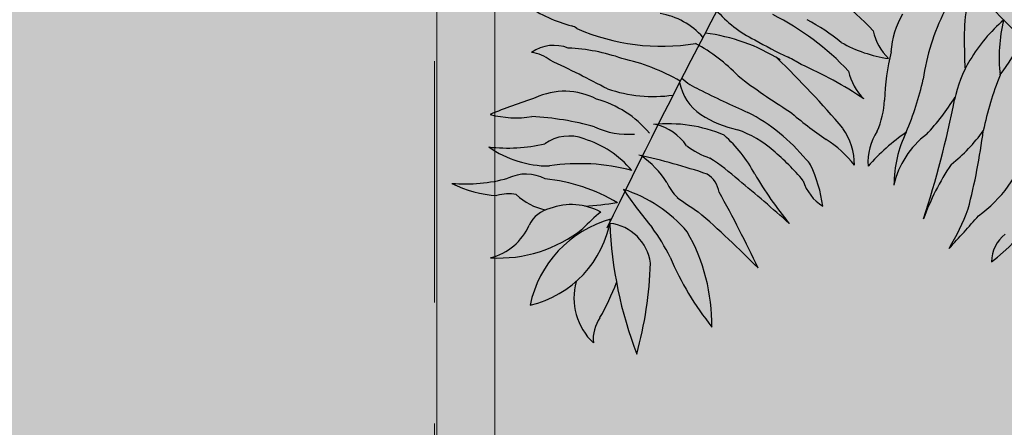
# Model space of a CAD drawing. Units: millimetres. Extents: x 282483 to 291471, y 310002 to 313499.
# Drawn here: x 286466 to 286491, y 311359 to 311370 of the extents above; entities that cross this region are included whole.
import ezdxf

# ---------------------------------------------------------------- set-up
doc = ezdxf.new("R2010")
doc.units = ezdxf.units.MM
doc.header["$LTSCALE"] = 5
doc.linetypes.add('CACHE', pattern=[0.375, 0.25, -0.125])
doc.layers.get('0').update_dxf_attribs({"lineweight": 5})
doc.layers.add('Candel', color=252, linetype='Continuous')
doc.layers.add('ESPACE VERT  2 VOI', color=7, linetype='Continuous', lineweight=9, true_color=0x99cc66)
doc.layers.add('TROTOIR HAC', color=7, linetype='Continuous', lineweight=13, true_color=0xffeebd)
for name, color, linetype, lineweight in [('LIGNE TROTOIR', 42, 'Continuous', 5), ('Trait-fin', 181, 'Continuous', 20), ('VOIE HACHURE', 7, 'Continuous', 5)]:
    doc.layers.add(name, color=color, linetype=linetype, lineweight=lineweight)

# ---------------------------------------------------------------- blocks, each defined once
blk = doc.blocks.new('A$C5F3426E5')
for centre, radius, start, end in [((22.0141, -13.8308), 25.775, 150.39004, 154.15787), ((4.12, 1.8714), 5.3385, 220.288, 234.3497), ((-0.9313, -2.5523), 0.996, 43.2016, 63.2888), ((1.0141, -1.9041), 0.8854, 166.7041, 182.3233), ((-1.1608, -1.2961), 0.5767, 236.623, 254.885), ((-0.4475, -1.5082), 0.4399, 220.3577, 244.0115), ((0.7564, -2.1558), 0.7855, 152.9356, 172.1524), ((-1.0293, -2.0697), 0.2655, 41.4367, 80.9053), ((-1.0215, -2.7008), 0.996, 43.2016, 63.2888), ((-0.8121, -2.5173), 0.7778, 50.9814, 62.1135), ((0.1786, -1.9697), 0.3194, 149.8169, 176.0419), ((0.6644, -2.2825), 0.5974, 130.8511, 149.4472), ((0.8431, -1.9702), 0.5863, 166.2283, 186.2093), ((-1.3312, -1.9149), 0.0653, 54.7188, 72.1459), ((-0.9837, -1.163), 0.7643, 246.0867, 279.5197), ((-0.9006, -2.531), 0.6564, 57.4536, 83.1749), ((-0.0094, -1.8289), 0.2003, 191.9867, 225.6704), ((0.2955, -0.2623), 1.8894, 240.3101, 244.5085), ((-0.0836, -1.497), 0.4797, 240.1397, 262.1208), ((-5.3199, 1.8752), 6.8129, 324.98886, 326.28998), ((-1.3773, -2.066), 0.142, 68.2008, 125.2819), ((-1.4801, -2.0958), 0.1472, 52.6251, 81.8681), ((-1.3542, -2.6157), 0.6822, 70.6133, 87.5129), ((-1.1778, -2.4972), 0.663, 44.0337, 61.0941), ((0.7483, -2.1553), 0.9122, 166.8421, 178.1305), ((1.105, -1.9412), 0.9756, 179.9271, 184.1246), ((-3.6745, -6.8083), 5.3422, 62.1732, 64.6914), ((-1.2939, -2.7174), 0.7635, 60.1446, 77.4298), ((-3.1725, -4.6642), 3.7536, 40.4574, 45.8423), ((-0.8176, -2.561), 0.6648, 58.4836, 63.1757), ((0.5421, -2.2159), 0.4583, 148.8547, 168.3707), ((-1.0666, -3.3562), 1.4868, 56.202, 66.3479), ((-0.0996, -1.9774), 0.2003, 191.9867, 225.6704), ((-0.7371, -2.026), 0.1824, 190.761, 236.343), ((-0.7433, -1.8597), 0.2478, 228.2491, 245.8514), ((0.5677, -0.3999), 2.0706, 232.2106, 238.5676), ((-1.1893, -1.7818), 1.1976, 337.3715, 347.1274), ((1.426, -2.4952), 1.2539, 158.3986, 168.129), ((-1.3382, -2.3409), 0.2486, 62.0351, 115.704), ((-1.0126, -1.5917), 0.52, 251.1287, 278.0056), ((0.9274, 1.4496), 3.9547, 243.3788, 246.2444), ((-0.7696, -4.2184), 2.2077, 107.843, 112.427), ((-1.3212, -2.4906), 0.3823, 39.7041, 74.9103), ((-0.4899, -2.1077), 0.3269, 336.2778, 356.8843), ((-3.7344, -1.3611), 3.9029, 342.0892, 348.735), ((-0.6245, -1.6684), 0.8467, 316.544, 328.2129), ((0.5119, -0.9729), 1.5728, 229.3776, 235.5248), ((-1.5166, -1.8159), 0.3742, 255.2543, 278.9764), ((-1.5139, -3.2481), 1.064, 74.4305, 86.9987), ((-0.6164, -1.8367), 0.4068, 236.9632, 257.6589), ((-0.9831, -2.7814), 0.6888, 39.4645, 62.5643), ((-1.1056, -1.9638), 0.2869, 244.6778, 274.8604), ((-0.9558, -2.7295), 0.5174, 66.7915, 96.23), ((-1.0511, -2.4046), 0.196, 34.7923, 75.988), ((-0.8272, -2.5956), 0.3821, 48.2776, 71.0833), ((-0.5116, -2.3638), 0.2374, 0, 34.7014), ((-0.0145, -2.3541), 0.2102, 146.8991, 183.5991), ((-0.2952, -1.8837), 0.6076, 308.2393, 324.4179), ((-2.051, -1.9486), 2.2684, 345.2939, 352.6895), ((-1.3221, -2.4087), 0.1518, 68.7227, 125.744), ((-1.3812, -2.6322), 0.3824, 40.648, 72.6218), ((-1.1144, -2.6548), 0.5404, 28.6739, 47.8702), ((-0.5972, -2.6158), 0.4096, 37.98, 57.7197), ((0.3813, -2.9081), 0.8119, 124.952, 138.2346), ((0.3044, -2.4352), 0.4334, 153.6136, 180.2073), ((0.1832, -2.5055), 0.3197, 127.1577, 167.5732), ((-1.5474, -1.69), 0.611, 263.5305, 282.9236), ((-1.3949, -1.9803), 0.3865, 235.0661, 270.1241), ((-0.7069, -2.0512), 0.3031, 232.8122, 251.1147), ((-1.0995, -2.9475), 0.8266, 39.5712, 50.422), ((-0.1175, -2.1393), 0.5075, 306.0833, 340.9087), ((-1.6271, -4.8234), 2.5591, 71.4963, 77.3143), ((-1.2582, -2.614), 0.3491, 32.2719, 54.8235), ((-1.3409, -3.1527), 0.9752, 48.8281, 56.6659), ((-0.4789, -2.382), 0.0473, 24.5703, 54.3675), ((-1.2824, -3.1121), 0.7537, 75.2926, 98.5208), ((-0.8679, -2.5737), 0.4809, 7.0213, 26.0644), ((0.824, -2.8636), 0.8971, 145.9252, 160.3107), ((-0.1651, -2.1984), 0.6533, 307.1545, 345.7206), ((-1.7034, -1.8299), 0.6029, 265.3628, 285.0787), ((-1.4803, -2.5469), 0.1503, 61.9499, 116.1987), ((-1.467, -3.0298), 0.6182, 58.5054, 84.6681), ((-0.8695, -2.4808), 0.1003, 10.2809, 57.0919), ((-6.1102, -8.9191), 8.4579, 48.56715, 50.22384), ((0.4774, -1.7521), 1.2896, 209.9277, 219.8156), ((-0.298, -2.3697), 0.1722, 197.3183, 237.4852), ((-1.5688, -2.076), 0.3995, 242.6654, 267.4676), ((0.4255, -1.3978), 1.8734, 214.2828, 219.6304), ((-1.2767, -2.9396), 0.5105, 40.3938, 72.4012), ((-0.7964, -2.3521), 0.1829, 204.364, 225.6127), ((-1.5445, -2.6134), 0.1445, 78.5015, 106.863), ((-1.3671, -2.3177), 0.214, 226.044, 258.8667), ((-0.0778, -1.322), 1.4368, 233.8958, 237.5761), ((-4.9245, -4.7647), 4.7489, 25.2164, 28.9922), ((-1.3679, -2.63), 0.11, 102.5715, 155.3473), ((-1.3133, -2.7379), 0.2292, 61.8264, 110.0472), ((-1.3432, -1.2642), 1.2525, 273.6478, 279.0363), ((-0.6397, -2.2387), 0.8333, 328.8833, 339.9397), ((-1.0561, -2.9637), 0.4176, 105.7234, 168.2198), ((-1.5555, -2.4976), 0.3915, 283.3815, 350.5617), ((-0.7265, -3.1246), 0.7587, 129.1099, 135.9075), ((-3.3755, -5.4443), 3.854, 44.5333, 49.0214), ((-3.5806, 0.7222), 4.9856, 317.136, 318.9875), ((-1.6626, -2.4975), 0.213, 284.3891, 336.0217), ((-1.5794, -2.2121), 0.4927, 266.4846, 308.6893), ((0.3429, -2.5165), 1.5163, 182.3086, 200.9043), ((-1.1915, -2.7467), 0.1703, 7.7574, 83.5067), ((-1.6603, -3.0591), 0.7944, 26.7414, 35.9536), ((-1.4931, -2.9522), 0.6958, 359.5162, 29.5701), ((0.3564, -2.7177), 0.1269, 127.4932, 180.6152), ((0.0405, -2.282), 1.0766, 202.9437, 218.9037), ((-2.4483, -2.6773), 1.4263, 344.5383, 358.1338), ((-1.0744, -2.8503), 0.2296, 165.0493, 226.4123), ((-1.9479, -2.4971), 0.8537, 330.0159, 339.6063), ((-1.0926, -3.0037), 0.1407, 145.3823, 185.2586)]:
    blk.add_arc(centre, radius, start, end)
blk = doc.blocks.new('A$C60EC0383')
at = {"layer": 'ESPACE VERT  2 VOI', "true_color": 0x99cc66}
h = blk.add_hatch(color=73, dxfattribs=at)
h.dxf.hatch_style = 1
h.paths.add_polyline_path([(15.47387, 3.29543), (18.94772, 3.29543), (18.90944, 34.77027), (15.47387, 34.77027)])
at = {"layer": 'TROTOIR HAC', "true_color": 0xefcc85}
h = blk.add_hatch(color=31, dxfattribs=at)
h.paths.add_polyline_path([(15.17387, 3.29543), (19.24772, 3.29543), (19.20944, 34.77027), (15.17387, 34.77027)])
h.paths.add_polyline_path([(15.47387, 3.29543), (18.94772, 3.29543), (18.90944, 34.77027), (15.47387, 34.77027)])
at = {"layer": 'VOIE HACHURE', "true_color": 0xe6e6e6}
h = blk.add_hatch(color=254, dxfattribs=at)
h.dxf.hatch_style = 1
h.paths.add_polyline_path([(16.18725, 34.77027), (7.68722, 34.77027), (7.68722, 3.29543), (16.18725, 3.29543)])
at = {"layer": 'LIGNE TROTOIR', "flags": 128}
for points in [[(15.17387, 3.29543), (15.17387, 34.77027)], [(15.47387, 3.29543), (15.47387, 34.77027)]]:
    blk.add_lwpolyline(points, dxfattribs=at)
at = {"layer": 'Trait-fin', "linetype": 'CACHE'}
blk.add_line((15.16222, 3.29543), (15.16222, 37.27864), dxfattribs=at)
at = {"layer": 'Candel', "xscale": 1.410084360381124, "yscale": 1.410084360381124, "zscale": 1.410084360381124}
blk.add_blockref('A$C5F3426E5', (17.72255, 20.46537), dxfattribs=at)

msp = doc.modelspace()

# ---------------------------------------------------------------- block references
at = {"color": 1, "xscale": 5, "yscale": 5, "zscale": 5}
msp.add_blockref('A$C60EC0383', (286400.709, 311280.184), dxfattribs=at)

doc.saveas('drawing.dxf')
